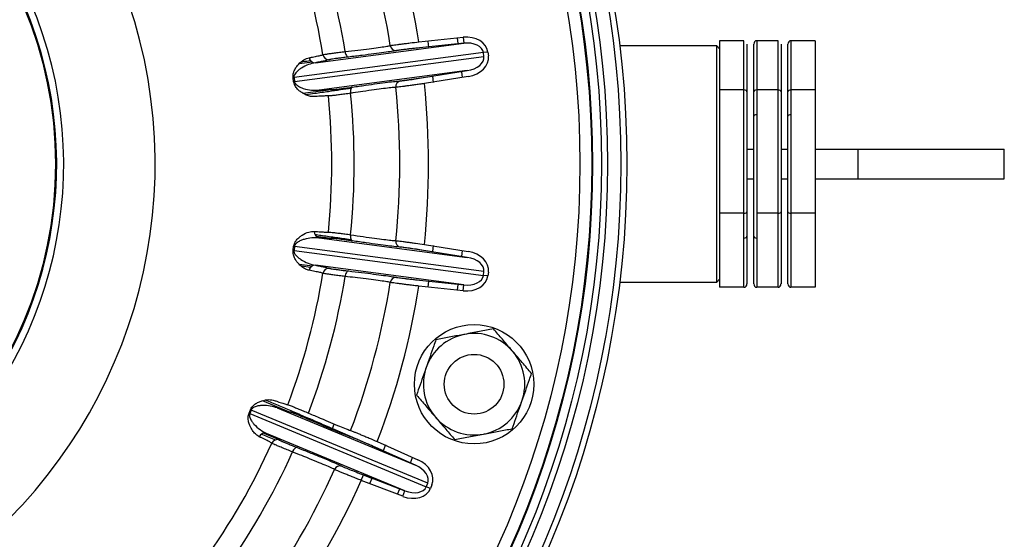
# Model space of a CAD drawing. Units: millimetres. Extents: x -8787 to 24592, y -5076 to 3625.
# Drawn here: x -7445 to -7280, y 3157 to 3244 of the extents above; entities that cross this region are included whole.
import ezdxf

# ---------------------------------------------------------------- set-up
doc = ezdxf.new("R2010")
doc.units = ezdxf.units.MM

msp = doc.modelspace()

# ---------------------------------------------------------------- linework, layer by layer
at = {"color": 7, "linetype": 'Continuous', "lineweight": 25}
for p, q in [((-7378.29, 3240.03), (-7370.89, 3240.8)), ((-7371.7, 3239.74), (-7371.84, 3240.7)), ((-7370.89, 3240.8), (-7370.79, 3239.81)), ((-7395.64, 3236.54), (-7370.79, 3239.81)), ((-7382.35, 3238.59), (-7376.68, 3239.24)), ((-7370.79, 3239.81), (-7378.19, 3239.03)), ((-7328.4, 3239.38), (-7344.65, 3239.38)), ((-7327.9, 3238.88), (-7328.4, 3239.38)), ((-7328.4, 3218.17), (-7328.4, 3239.38)), ((-7323.83, 3240.22), (-7327.9, 3240.22)), ((-7327.9, 3240.22), (-7327.9, 3238.86)), ((-7323.83, 3231.99), (-7323.83, 3240.22)), ((-7323.33, 3239.65), (-7323.33, 3231.64)), ((-7322.18, 3231.64), (-7322.18, 3239.65)), ((-7321.68, 3240.22), (-7321.68, 3231.99)), ((-7318.12, 3240.22), (-7321.68, 3240.22)), ((-7318.12, 3231.99), (-7318.12, 3240.22)), ((-7317.62, 3239.65), (-7317.62, 3231.64)), ((-7316.47, 3231.64), (-7316.47, 3239.65)), ((-7315.97, 3240.22), (-7315.97, 3231.99)), ((-7311.9, 3240.22), (-7315.97, 3240.22)), ((-7311.9, 3240.22), (-7311.9, 3231.99)), ((-7367.49, 3238.23), (-7399.23, 3234.05)), ((-7399.15, 3233.42), (-7367.41, 3237.6)), ((-7366.74, 3238.33), (-7367.49, 3238.23)), ((-7367.41, 3237.6), (-7367.49, 3238.23)), ((-7366.74, 3238.33), (-7366.65, 3237.69)), ((-7327.9, 3238.86), (-7327.9, 3233.35)), ((-7399.29, 3233.4), (-7399.37, 3234.03)), ((-7399.23, 3234.05), (-7399.15, 3233.42)), ((-7370.19, 3235.21), (-7395.04, 3231.94)), ((-7377.53, 3234.05), (-7370.19, 3235.21)), ((-7370.03, 3234.23), (-7377.37, 3233.06)), ((-7376.02, 3234.29), (-7375.91, 3233.24)), ((-7370.97, 3234.08), (-7371.08, 3235.04)), ((-7327.9, 3233.35), (-7327.9, 3231.99)), ((-7323.83, 3231.99), (-7327.9, 3231.99)), ((-7327.9, 3231.99), (-7327.9, 3228.58)), ((-7323.83, 3211.34), (-7323.83, 3231.99)), ((-7323.33, 3231.64), (-7323.33, 3211.57)), ((-7322.18, 3211.57), (-7322.18, 3231.64)), ((-7318.12, 3231.99), (-7321.68, 3231.99)), ((-7321.68, 3231.99), (-7321.68, 3211.34)), ((-7318.12, 3211.34), (-7318.12, 3231.99)), ((-7317.62, 3231.64), (-7317.62, 3211.57)), ((-7316.47, 3211.57), (-7316.47, 3231.64)), ((-7311.9, 3231.99), (-7315.97, 3231.99)), ((-7315.97, 3231.99), (-7315.97, 3211.34)), ((-7311.9, 3231.99), (-7311.9, 3211.34)), ((-7327.9, 3228.58), (-7327.9, 3218.21)), ((-7323.33, 3222.08), (-7322.18, 3222.08)), ((-7317.62, 3222.08), (-7316.47, 3222.08)), ((-7311.9, 3222.08), (-7304.74, 3222.08)), ((-7304.74, 3222.08), (-7304.74, 3217.08)), ((-7304.74, 3222.08), (-7280.2, 3222.08)), ((-7280.2, 3217.08), (-7280.2, 3222.08)), ((-7328.4, 3199.78), (-7328.4, 3218.17)), ((-7327.9, 3218.21), (-7327.9, 3214.75)), ((-7323.33, 3217.08), (-7322.18, 3217.08)), ((-7317.62, 3217.08), (-7316.47, 3217.08)), ((-7311.9, 3217.08), (-7304.74, 3217.08)), ((-7304.74, 3217.08), (-7280.2, 3217.08)), ((-7327.9, 3214.75), (-7327.9, 3211.34)), ((-7323.83, 3211.34), (-7327.9, 3211.34)), ((-7327.9, 3211.34), (-7327.9, 3209.3)), ((-7323.83, 3198.93), (-7323.83, 3211.34)), ((-7323.33, 3211.57), (-7323.33, 3199.51)), ((-7322.18, 3199.51), (-7322.18, 3211.57)), ((-7321.68, 3211.34), (-7321.68, 3198.93)), ((-7318.12, 3211.34), (-7321.68, 3211.34)), ((-7318.12, 3198.93), (-7318.12, 3211.34)), ((-7317.62, 3211.57), (-7317.62, 3199.51)), ((-7316.47, 3199.51), (-7316.47, 3211.57)), ((-7315.97, 3211.34), (-7315.97, 3198.93)), ((-7311.9, 3211.34), (-7315.97, 3211.34)), ((-7311.9, 3211.34), (-7311.9, 3198.93)), ((-7327.9, 3209.3), (-7327.9, 3200.98)), ((-7395.04, 3207.22), (-7370.19, 3203.94)), ((-7377.37, 3206.1), (-7370.03, 3204.93)), ((-7399.37, 3205.13), (-7399.29, 3205.76)), ((-7399.15, 3205.74), (-7399.23, 3205.11)), ((-7399.23, 3205.11), (-7367.49, 3200.93)), ((-7367.41, 3201.56), (-7399.15, 3205.74)), ((-7370.19, 3203.94), (-7377.53, 3205.11)), ((-7375.91, 3205.91), (-7376.02, 3204.92)), ((-7371.08, 3204.11), (-7370.97, 3205.08)), ((-7370.79, 3199.35), (-7395.64, 3202.62)), ((-7367.49, 3200.93), (-7367.41, 3201.56)), ((-7366.65, 3201.46), (-7366.74, 3200.83)), ((-7376.68, 3199.92), (-7382.35, 3200.57)), ((-7378.19, 3200.12), (-7370.79, 3199.35)), ((-7376.67, 3199.97), (-7376.82, 3198.97)), ((-7371.84, 3198.45), (-7371.7, 3199.42)), ((-7366.74, 3200.83), (-7367.49, 3200.93)), ((-7344.65, 3199.78), (-7328.4, 3199.78)), ((-7328.4, 3199.78), (-7327.9, 3200.28)), ((-7327.9, 3200.98), (-7327.9, 3198.93)), ((-7370.89, 3198.35), (-7378.29, 3199.13)), ((-7370.89, 3198.35), (-7370.79, 3199.35)), ((-7323.83, 3198.93), (-7327.9, 3198.93)), ((-7318.12, 3198.93), (-7321.68, 3198.93)), ((-7311.9, 3198.93), (-7315.97, 3198.93)), ((-7406.77, 3177.85), (-7406.53, 3178.43)), ((-7406.4, 3178.38), (-7406.64, 3177.79)), ((-7376.82, 3166.13), (-7406.4, 3178.38)), ((-7402.04, 3178.74), (-7378.88, 3169.14)), ((-7406.64, 3177.79), (-7377.06, 3165.54)), ((-7380.66, 3164.86), (-7403.82, 3174.46)), ((-7385.27, 3173.09), (-7378.48, 3170.06)), ((-7378.88, 3169.14), (-7385.68, 3172.17)), ((-7383.9, 3172.53), (-7384.29, 3171.54)), ((-7379.7, 3169.54), (-7379.35, 3170.45)), ((-7387.96, 3166.59), (-7387.6, 3167.53)), ((-7381.02, 3163.93), (-7387.96, 3166.59)), ((-7387.6, 3167.53), (-7380.66, 3164.86)), ((-7386.2, 3166.93), (-7386.6, 3166.02)), ((-7381.91, 3164.27), (-7381.51, 3165.16)), ((-7381.02, 3163.93), (-7380.66, 3164.86)), ((-7377.06, 3165.54), (-7376.82, 3166.13)), ((-7376.36, 3165.24), (-7377.06, 3165.54)), ((-7376.11, 3165.83), (-7376.36, 3165.24))]:
    msp.add_line(p, q, dxfattribs=at)
at = {"color": 8, "linetype": 'Continuous', "lineweight": 25}
for p, q in [((-7396.13, 3236.62), (-7398.39, 3236.33)), ((-7399.38, 3234.18), (-7399.24, 3234.2)), ((-7376.02, 3234.24), (-7381.12, 3233.48)), ((-7399.12, 3233.27), (-7399.26, 3233.25)), ((-7397.74, 3231.43), (-7392.98, 3232.06)), ((-7392.98, 3207.1), (-7395.49, 3207.43)), ((-7399.24, 3204.96), (-7399.38, 3204.98)), ((-7381.67, 3205.76), (-7376.02, 3204.92)), ((-7398.39, 3202.83), (-7396.13, 3202.53)), ((-7396.46, 3202.25), (-7397.99, 3202.45)), ((-7400.08, 3178.09), (-7404.53, 3179.93)), ((-7406.46, 3178.57), (-7406.32, 3178.51)), ((-7392.8, 3175.3), (-7392.48, 3176.03)), ((-7392.8, 3175.3), (-7384.27, 3171.6)), ((-7404.31, 3174.5), (-7401.97, 3173.53)), ((-7386.2, 3166.93), (-7387.61, 3167.49))]:
    msp.add_line(p, q, dxfattribs=at)
at = {"color": 7, "linetype": 'Continuous', "lineweight": 25, "flags": 128}
for points in [[(-7376.82, 3240.18), (-7376.72, 3239.54), (-7376.67, 3239.19)], [(-7390.66, 3238.41), (-7390.63, 3238.22), (-7390.58, 3238.05), (-7390.52, 3237.89), (-7390.45, 3237.75), (-7390.37, 3237.63), (-7390.28, 3237.55), (-7390.19, 3237.5), (-7390.1, 3237.49)], [(-7389.44, 3232.46), (-7389.52, 3232.42), (-7389.6, 3232.35), (-7389.66, 3232.25), (-7389.71, 3232.12), (-7389.74, 3231.97), (-7389.76, 3231.79), (-7389.76, 3231.61), (-7389.74, 3231.42)], [(-7389.74, 3207.74), (-7389.76, 3207.55), (-7389.76, 3207.36), (-7389.74, 3207.19), (-7389.71, 3207.04), (-7389.66, 3206.91), (-7389.6, 3206.81), (-7389.52, 3206.74), (-7389.44, 3206.7)], [(-7390.1, 3201.67), (-7390.19, 3201.66), (-7390.28, 3201.61), (-7390.37, 3201.53), (-7390.45, 3201.41), (-7390.52, 3201.27), (-7390.58, 3201.11), (-7390.63, 3200.93), (-7390.66, 3200.75)], [(-7398.71, 3172.1), (-7398.8, 3172.11), (-7398.9, 3172.09), (-7399, 3172.03), (-7399.11, 3171.94), (-7399.22, 3171.83), (-7399.32, 3171.69), (-7399.41, 3171.53), (-7399.49, 3171.36)]]:
    msp.add_lwpolyline(points, dxfattribs=at)
at = {"color": 7, "linetype": 'Continuous', "lineweight": 25}
for centre, radius in [((-7506.7, 3219.58), 163.25), ((-7506.7, 3219.58), 162.25), ((-7506.7, 3219.58), 160), ((-7506.7, 3219.58), 159), ((-7506.7, 3219.58), 157.5), ((-7506.7, 3219.58), 157.38), ((-7506.7, 3219.58), 155.38), ((-7506.7, 3219.58), 67.5), ((-7369.05, 3182.7), 10), ((-7369.05, 3182.7), 5)]:
    msp.add_circle(centre, radius, dxfattribs=at)
for centre, radius, start, end in [((-7506.7, 3219.58), 84.21, 299.6535, 79.7181), ((-7506.7, 3219.58), 68.88, 306.9328, 233.0672), ((-7506.7, 3219.58), 67.7, 306.9328, 233.0672), ((-7506.7, 3219.58), 130.02, 9.0489, 20.9511), ((-7506.7, 3219.58), 125.19, 9.1126, 20.8874), ((-7506.7, 3219.58), 117.56, 9.2178, 20.7822), ((-7506.7, 3219.58), 113.8, 9.2557, 20.7443), ((-7382.11, 3239.55), 0.988, 188.3761, 274.682), ((-7395.72, 3237.52), 0.983, 188.1147, 274.2838), ((-7393.39, 3238.04), 1, 189.2312, 275.6802), ((-7381.19, 3232.53), 0.988, 100.318, 186.6239), ((-7506.7, 3219.58), 125.19, 354.1126, 5.8874), ((-7506.7, 3219.58), 130.02, 354.0489, 5.9511), ((-7506.7, 3219.58), 113.8, 354.2557, 5.7443), ((-7506.7, 3219.58), 117.56, 354.2178, 5.7822), ((-7394.86, 3208.18), 0.983, 173.1147, 259.2838), ((-7381.19, 3206.62), 0.988, 173.3761, 259.682), ((-7401.49, 3185.6), 20.28, 83.3735, 83.7711), ((-7506.7, 3219.58), 113.8, 339.2557, 350.7443), ((-7395.72, 3201.64), 0.983, 85.7162, 171.8853), ((-7393.39, 3201.11), 1, 84.3198, 170.7688), ((-7506.7, 3219.58), 117.56, 339.2178, 350.7822), ((-7506.7, 3219.58), 125.19, 339.1126, 350.8874), ((-7382.11, 3199.61), 0.988, 85.318, 171.6239), ((-7506.7, 3219.58), 130.02, 339.0489, 350.9511), ((-7369.05, 3182.7), 8.5, 40.6205, 100.6205), ((-7369.05, 3182.7), 8.5, 100.6205, 160.6205), ((-7369.05, 3182.7), 8.5, 340.6205, 40.6205), ((-7369.05, 3182.7), 8.5, 160.6205, 220.6205), ((-7369.05, 3182.7), 8.5, 280.6205, 340.6205), ((-7398.6, 3196.4), 20.28, 246.2289, 246.6265), ((-7369.05, 3182.7), 8.5, 220.6205, 280.6205), ((-7404.14, 3173.53), 0.983, 70.7162, 156.8853), ((-7402.03, 3172.42), 1, 69.3198, 155.7688), ((-7506.7, 3219.58), 113.8, 324.2557, 335.7443), ((-7506.7, 3219.58), 117.56, 324.2178, 335.7822), ((-7506.7, 3219.58), 125.19, 324.1126, 335.8874), ((-7391.52, 3168.04), 0.988, 70.318, 156.6239), ((-7506.7, 3219.58), 130.02, 324.0489, 335.9511)]:
    msp.add_arc(centre, radius, start, end, dxfattribs=at)
for centre, major_axis, ratio, start_param, end_param in [((-7370.64, 3237.81), (3.9, 0.51), 0.761938, 0, 1.53589), ((-7370.64, 3237.81), (3.15, 0.41), 0.629844, 0, 1.53589), ((-7321.68, 3239.65), (0, 0.573), 0.871899, 0, 1.570796), ((-7315.97, 3239.65), (0, 0.573), 0.871899, 0, 1.570796), ((-7370.56, 3237.18), (3.15, 0.41), 0.629844, 4.747296, 6.283185), ((-7370.56, 3237.18), (-3.9, -0.51), 0.761938, 1.605703, 3.141593), ((-7323.83, 3231.64), (0.5, 0), 0.689335, 0, 1.570796), ((-7321.68, 3231.64), (0.5, 0), 0.689335, 1.570796, 3.141593), ((-7318.12, 3231.64), (0.5, 0), 0.689335, 0, 1.570796), ((-7315.97, 3231.64), (0.5, 0), 0.689335, 1.570796, 3.141593), ((-7321.68, 3227.59), (0.5, 0), 0.457587, 1.570796, 3.141593), ((-7315.97, 3227.59), (0.5, 0), 0.457587, 1.570796, 3.141593), ((-7323.83, 3211.57), (0.5, 0), 0.457587, 4.712389, 6.283185), ((-7318.12, 3211.57), (0.5, 0), 0.457587, 4.712389, 6.283185), ((-7315.97, 3211.57), (0.5, 0), 0.457587, 3.141593, 4.712389), ((-7323.83, 3207.52), (0.5, 0), 0.689335, 4.712389, 6.283185), ((-7321.68, 3207.52), (0.5, 0), 0.689335, 3.141593, 4.712389), ((-7370.56, 3201.98), (3.9, -0.51), 0.761938, 0, 1.53589), ((-7370.56, 3201.98), (3.15, -0.41), 0.629844, 0, 1.53589), ((-7370.64, 3201.34), (-3.9, 0.51), 0.761938, 1.605703, 3.141593), ((-7370.64, 3201.34), (3.15, -0.41), 0.629844, 4.747296, 6.283185), ((-7323.83, 3199.51), (0, 0.573), 0.871899, 3.141593, 4.712389), ((-7321.68, 3199.51), (0, 0.573), 0.871899, 1.570796, 3.141593), ((-7318.12, 3199.51), (0, 0.573), 0.871899, 3.141593, 4.712389), ((-7315.97, 3199.51), (0, 0.573), 0.871899, 1.570796, 3.141593), ((-7379.75, 3167.34), (3.64, -1.51), 0.761938, 0, 1.53589), ((-7379.75, 3167.34), (2.93, -1.22), 0.629844, 0, 1.53589), ((-7379.99, 3166.75), (-3.64, 1.51), 0.761938, 1.605703, 3.141593), ((-7379.99, 3166.75), (2.93, -1.22), 0.629844, 4.747296, 6.283185)]:
    msp.add_ellipse(centre, major_axis=major_axis, ratio=ratio, start_param=start_param, end_param=end_param, dxfattribs=at)
for points, knots in [([(-7390.66, 3238.41), (-7389.93, 3238.49), (-7388.48, 3238.66), (-7386.61, 3238.89), (-7385.04, 3239.1), (-7383.91, 3239.26), (-7383.34, 3239.36), (-7383.13, 3239.4), (-7383.09, 3239.41)], [0, 0, 0, 0, 0.201421, 0.40284, 0.604259, 0.805677, 0.965428, 1, 1, 1, 1]), ([(-7383.09, 3239.41), (-7383, 3239.42), (-7382.84, 3239.45), (-7382.42, 3239.51), (-7381.9, 3239.58), (-7381.27, 3239.67), (-7380.55, 3239.76), (-7379.57, 3239.88), (-7378.79, 3239.97), (-7378.29, 3240.03)], [0, 0, 0, 0, 0.128379, 0.256759, 0.385125, 0.513491, 0.641899, 0.770308, 1, 1, 1, 1]), ([(-7378.19, 3239.03), (-7378.59, 3238.99), (-7379.44, 3238.9), (-7380.6, 3238.77), (-7381.56, 3238.64), (-7381.87, 3238.59), (-7382.03, 3238.56)], [0, 0, 0, 0, 0.230371, 0.487001, 0.743499, 1, 1, 1, 1]), ([(-7399.37, 3234.03), (-7399.38, 3234.13), (-7399.4, 3234.37), (-7399.34, 3234.79), (-7399.16, 3235.31), (-7398.85, 3235.83), (-7398.29, 3236.48), (-7397.55, 3237.12), (-7396.98, 3237.29), (-7396.69, 3237.38)], [0, 0, 0, 0, 0.033351, 0.074714, 0.150805, 0.274874, 0.399515, 0.699637, 1, 1, 1, 1]), ([(-7396.69, 3237.38), (-7396.5, 3237.41), (-7395.94, 3237.52), (-7395.19, 3237.67), (-7394.65, 3237.8), (-7394.44, 3237.86), (-7394.38, 3237.88)], [0, 0, 0, 0, 0.170321, 0.511107, 0.853427, 1, 1, 1, 1]), ([(-7394.38, 3237.88), (-7394.32, 3237.9), (-7394.2, 3237.93), (-7393.79, 3237.99), (-7393.2, 3238.08), (-7392.47, 3238.18), (-7391.62, 3238.29), (-7390.98, 3238.37), (-7390.66, 3238.41)], [0, 0, 0, 0, 0.167613, 0.340082, 0.507692, 0.680156, 0.838064, 1, 1, 1, 1]), ([(-7390.1, 3237.49), (-7390.37, 3237.46), (-7390.92, 3237.39), (-7391.64, 3237.3), (-7392.28, 3237.22), (-7392.78, 3237.15), (-7393.14, 3237.09), (-7393.24, 3237.06), (-7393.29, 3237.05)], [0, 0, 0, 0, 0.157921, 0.319871, 0.487474, 0.659935, 0.827537, 1, 1, 1, 1]), ([(-7382.03, 3238.56), (-7382.29, 3238.52), (-7382.81, 3238.43), (-7384.11, 3238.24), (-7385.77, 3238.02), (-7387.77, 3237.76), (-7389.32, 3237.58), (-7390.1, 3237.49)], [0, 0, 0, 0, 0.194245, 0.392804, 0.597132, 0.795688, 1, 1, 1, 1]), ([(-7395.64, 3236.54), (-7396.03, 3236.45), (-7396.8, 3236.29), (-7397.76, 3235.8), (-7398.48, 3235.32), (-7398.88, 3234.95), (-7399.14, 3234.59), (-7399.23, 3234.32), (-7399.25, 3234.15), (-7399.24, 3234.08), (-7399.23, 3234.05)], [0, 0, 0, 0, 0.310712, 0.621292, 0.746419, 0.87117, 0.941517, 0.975469, 0.990896, 1, 1, 1, 1]), ([(-7393.29, 3237.05), (-7393.41, 3237.01), (-7393.63, 3236.95), (-7394.16, 3236.82), (-7394.81, 3236.69), (-7395.37, 3236.59), (-7395.64, 3236.54)], [0, 0, 0, 0, 0.248796, 0.497591, 0.748796, 1, 1, 1, 1]), ([(-7381.36, 3233.51), (-7381.23, 3233.52), (-7380.94, 3233.55), (-7380.05, 3233.67), (-7378.87, 3233.84), (-7377.98, 3233.98), (-7377.53, 3234.05)], [0, 0, 0, 0, 0.228423, 0.485414, 0.742713, 1, 1, 1, 1]), ([(-7395.83, 3230.86), (-7396.04, 3230.86), (-7396.45, 3230.86), (-7397.16, 3231.09), (-7397.82, 3231.44), (-7398.4, 3231.88), (-7398.79, 3232.26), (-7399.06, 3232.69), (-7399.22, 3233.03), (-7399.27, 3233.29), (-7399.29, 3233.4)], [0, 0, 0, 0, 0.209147, 0.418779, 0.627668, 0.74506, 0.8651, 0.915286, 0.966073, 1, 1, 1, 1]), ([(-7399.15, 3233.42), (-7399.14, 3233.37), (-7399.13, 3233.3), (-7399.08, 3233.17), (-7399.01, 3233.06), (-7398.89, 3232.9), (-7398.62, 3232.67), (-7398.19, 3232.43), (-7397.37, 3232.12), (-7396.28, 3231.88), (-7395.45, 3231.92), (-7395.04, 3231.94)], [0, 0, 0, 0, 0.014572, 0.024977, 0.049752, 0.067473, 0.1138, 0.231894, 0.351112, 0.675452, 1, 1, 1, 1]), ([(-7392.64, 3232.06), (-7392.59, 3232.06), (-7392.49, 3232.06), (-7392.16, 3232.09), (-7391.69, 3232.14), (-7391.06, 3232.23), (-7390.31, 3232.33), (-7389.73, 3232.41), (-7389.44, 3232.46)], [0, 0, 0, 0, 0.157551, 0.319115, 0.486903, 0.659567, 0.827352, 1, 1, 1, 1]), ([(-7382.17, 3232.42), (-7382.42, 3232.4), (-7382.93, 3232.35), (-7384.18, 3232.21), (-7385.76, 3232), (-7387.52, 3231.75), (-7388.9, 3231.55), (-7389.61, 3231.44), (-7389.74, 3231.42)], [0, 0, 0, 0, 0.201243, 0.402487, 0.603731, 0.804978, 0.964852, 1, 1, 1, 1]), ([(-7389.44, 3232.46), (-7388.69, 3232.56), (-7387.19, 3232.78), (-7385.21, 3233.06), (-7383.53, 3233.28), (-7382.18, 3233.44), (-7381.64, 3233.48), (-7381.36, 3233.51)], [0, 0, 0, 0, 0.194927, 0.39332, 0.59746, 0.795852, 1, 1, 1, 1]), ([(-7377.37, 3233.06), (-7377.65, 3233.02), (-7378.21, 3232.94), (-7379.02, 3232.82), (-7379.79, 3232.71), (-7380.49, 3232.62), (-7381.09, 3232.54), (-7381.74, 3232.46), (-7382, 3232.44), (-7382.17, 3232.42)], [0, 0, 0, 0, 0.128715, 0.257428, 0.386176, 0.514922, 0.643537, 0.772152, 1, 1, 1, 1]), ([(-7393.47, 3230.97), (-7393.55, 3230.97), (-7393.78, 3230.98), (-7394.36, 3230.96), (-7395.12, 3230.92), (-7395.67, 3230.87), (-7395.83, 3230.86)], [0, 0, 0, 0, 0.170321, 0.511107, 0.853427, 1, 1, 1, 1]), ([(-7395.04, 3231.94), (-7394.76, 3231.96), (-7394.2, 3232.01), (-7393.54, 3232.05), (-7392.99, 3232.07), (-7392.76, 3232.06), (-7392.64, 3232.06)], [0, 0, 0, 0, 0.248796, 0.497591, 0.748796, 1, 1, 1, 1]), ([(-7389.74, 3231.42), (-7390.07, 3231.38), (-7390.75, 3231.28), (-7391.61, 3231.17), (-7392.35, 3231.07), (-7392.91, 3231.01), (-7393.3, 3230.97), (-7393.41, 3230.97), (-7393.47, 3230.97)], [0, 0, 0, 0, 0.1677738, 0.340406, 0.508202, 0.6808686, 0.8384295, 1, 1, 1, 1]), ([(-7399.29, 3205.76), (-7399.27, 3205.86), (-7399.23, 3206.1), (-7399.06, 3206.49), (-7398.75, 3206.94), (-7398.32, 3207.36), (-7397.61, 3207.85), (-7396.73, 3208.27), (-7396.13, 3208.29), (-7395.83, 3208.3)], [0, 0, 0, 0, 0.033351, 0.074714, 0.150805, 0.274874, 0.399515, 0.699637, 1, 1, 1, 1]), ([(-7395.83, 3208.3), (-7395.64, 3208.28), (-7395.07, 3208.24), (-7394.31, 3208.19), (-7393.75, 3208.18), (-7393.53, 3208.19), (-7393.47, 3208.19)], [0, 0, 0, 0, 0.1703215, 0.5111072, 0.8534267, 1, 1, 1, 1]), ([(-7393.47, 3208.19), (-7393.41, 3208.19), (-7393.29, 3208.18), (-7392.87, 3208.14), (-7392.28, 3208.07), (-7391.55, 3207.98), (-7390.7, 3207.87), (-7390.06, 3207.78), (-7389.74, 3207.74)], [0, 0, 0, 0, 0.167613, 0.340082, 0.507692, 0.680156, 0.838064, 1, 1, 1, 1]), ([(-7389.74, 3207.74), (-7389.02, 3207.63), (-7387.57, 3207.41), (-7385.7, 3207.15), (-7384.13, 3206.95), (-7383, 3206.81), (-7382.42, 3206.76), (-7382.21, 3206.74), (-7382.17, 3206.74)], [0, 0, 0, 0, 0.201421, 0.40284, 0.604259, 0.805677, 0.965428, 1, 1, 1, 1]), ([(-7395.04, 3207.22), (-7395.43, 3207.24), (-7396.22, 3207.27), (-7397.27, 3207.05), (-7398.1, 3206.78), (-7398.58, 3206.52), (-7398.92, 3206.24), (-7399.08, 3206), (-7399.14, 3205.84), (-7399.15, 3205.77), (-7399.15, 3205.74)], [0, 0, 0, 0, 0.310712, 0.621292, 0.746419, 0.87117, 0.941517, 0.975469, 0.990896, 1, 1, 1, 1]), ([(-7392.64, 3207.1), (-7392.75, 3207.1), (-7392.99, 3207.09), (-7393.53, 3207.11), (-7394.19, 3207.15), (-7394.76, 3207.19), (-7395.04, 3207.22)], [0, 0, 0, 0, 0.248796, 0.497591, 0.748796, 1, 1, 1, 1]), ([(-7389.44, 3206.7), (-7389.71, 3206.74), (-7390.25, 3206.82), (-7390.98, 3206.92), (-7391.61, 3207), (-7392.11, 3207.06), (-7392.48, 3207.1), (-7392.58, 3207.1), (-7392.64, 3207.1)], [0, 0, 0, 0, 0.157921, 0.319871, 0.487474, 0.659935, 0.827537, 1, 1, 1, 1]), ([(-7381.36, 3205.65), (-7381.62, 3205.67), (-7382.15, 3205.72), (-7383.46, 3205.87), (-7385.12, 3206.09), (-7387.12, 3206.36), (-7388.66, 3206.59), (-7389.44, 3206.7)], [0, 0, 0, 0, 0.194245, 0.392804, 0.597132, 0.795688, 1, 1, 1, 1]), ([(-7382.17, 3206.74), (-7382.08, 3206.73), (-7381.91, 3206.71), (-7381.5, 3206.67), (-7380.97, 3206.6), (-7380.34, 3206.52), (-7379.63, 3206.42), (-7378.65, 3206.28), (-7377.87, 3206.17), (-7377.37, 3206.1)], [0, 0, 0, 0, 0.128379, 0.256759, 0.385125, 0.513491, 0.641899, 0.770308, 1, 1, 1, 1]), ([(-7396.69, 3201.78), (-7396.89, 3201.83), (-7397.29, 3201.94), (-7397.91, 3202.34), (-7398.46, 3202.86), (-7398.91, 3203.43), (-7399.18, 3203.9), (-7399.34, 3204.38), (-7399.41, 3204.75), (-7399.38, 3205.02), (-7399.37, 3205.13)], [0, 0, 0, 0, 0.209147, 0.418779, 0.627668, 0.74506, 0.8651, 0.915286, 0.966073, 1, 1, 1, 1]), ([(-7399.23, 3205.11), (-7399.24, 3205.07), (-7399.25, 3204.99), (-7399.23, 3204.85), (-7399.19, 3204.73), (-7399.11, 3204.55), (-7398.91, 3204.25), (-7398.56, 3203.91), (-7397.84, 3203.4), (-7396.85, 3202.89), (-7396.05, 3202.71), (-7395.64, 3202.62)], [0, 0, 0, 0, 0.014572, 0.024977, 0.049752, 0.067473, 0.1138, 0.231894, 0.351112, 0.675452, 1, 1, 1, 1]), ([(-7377.53, 3205.11), (-7377.93, 3205.17), (-7378.77, 3205.31), (-7379.93, 3205.47), (-7380.89, 3205.61), (-7381.21, 3205.64), (-7381.36, 3205.65)], [0, 0, 0, 0, 0.230371, 0.487001, 0.743499, 1, 1, 1, 1]), ([(-7394.38, 3201.27), (-7394.45, 3201.3), (-7394.67, 3201.37), (-7395.24, 3201.5), (-7395.99, 3201.65), (-7396.53, 3201.75), (-7396.69, 3201.78)], [0, 0, 0, 0, 0.170321, 0.511107, 0.853427, 1, 1, 1, 1]), ([(-7395.64, 3202.62), (-7395.37, 3202.57), (-7394.82, 3202.47), (-7394.17, 3202.34), (-7393.64, 3202.21), (-7393.41, 3202.14), (-7393.29, 3202.11)], [0, 0, 0, 0, 0.248796, 0.497591, 0.748796, 1, 1, 1, 1]), ([(-7390.66, 3200.75), (-7390.99, 3200.79), (-7391.67, 3200.87), (-7392.54, 3200.99), (-7393.28, 3201.09), (-7393.83, 3201.17), (-7394.21, 3201.24), (-7394.32, 3201.26), (-7394.38, 3201.27)], [0, 0, 0, 0, 0.167774, 0.340406, 0.508202, 0.680869, 0.838429, 1, 1, 1, 1]), ([(-7393.29, 3202.11), (-7393.25, 3202.1), (-7393.16, 3202.07), (-7392.83, 3202.02), (-7392.35, 3201.95), (-7391.73, 3201.87), (-7390.98, 3201.77), (-7390.4, 3201.7), (-7390.1, 3201.67)], [0, 0, 0, 0, 0.1575512, 0.3191154, 0.486903, 0.6595666, 0.8273516, 1, 1, 1, 1]), ([(-7390.1, 3201.67), (-7389.35, 3201.58), (-7387.84, 3201.4), (-7385.86, 3201.15), (-7384.18, 3200.93), (-7382.84, 3200.74), (-7382.3, 3200.64), (-7382.03, 3200.59)], [0, 0, 0, 0, 0.194927, 0.39332, 0.59746, 0.795852, 1, 1, 1, 1]), ([(-7383.09, 3199.75), (-7383.34, 3199.8), (-7383.84, 3199.89), (-7385.09, 3200.07), (-7386.67, 3200.27), (-7388.43, 3200.49), (-7389.81, 3200.65), (-7390.53, 3200.73), (-7390.66, 3200.75)], [0, 0, 0, 0, 0.201243, 0.402487, 0.603731, 0.804978, 0.964852, 1, 1, 1, 1]), ([(-7378.29, 3199.13), (-7378.57, 3199.16), (-7379.13, 3199.23), (-7379.95, 3199.32), (-7380.71, 3199.42), (-7381.41, 3199.51), (-7382.02, 3199.59), (-7382.66, 3199.68), (-7382.92, 3199.72), (-7383.09, 3199.75)], [0, 0, 0, 0, 0.128715, 0.257428, 0.386176, 0.514922, 0.643537, 0.772152, 1, 1, 1, 1]), ([(-7382.03, 3200.59), (-7381.9, 3200.57), (-7381.61, 3200.52), (-7380.72, 3200.41), (-7379.53, 3200.27), (-7378.64, 3200.17), (-7378.19, 3200.12)], [0, 0, 0, 0, 0.2284228, 0.4854139, 0.7427131, 1, 1, 1, 1]), ([(-7365.8, 3191.96), (-7366.58, 3191.81), (-7368.16, 3191.51), (-7369.8, 3191.21), (-7370.62, 3191.05)], [0, 0, 0, 0, 0.495458, 1, 1, 1, 1]), ([(-7362.6, 3188.23), (-7362.68, 3188.32), (-7363.25, 3188.99), (-7364.33, 3190.25), (-7365.31, 3191.38), (-7365.8, 3191.96)], [0, 0, 0, 0, 0.070088, 0.530783, 1, 1, 1, 1]), ([(-7375.44, 3190.15), (-7375.57, 3189.8), (-7375.89, 3188.88), (-7376.43, 3187.33), (-7376.86, 3186.13), (-7377.07, 3185.52)], [0, 0, 0, 0, 0.229406, 0.612246, 1, 1, 1, 1]), ([(-7370.62, 3191.05), (-7370.74, 3191.03), (-7371.6, 3190.87), (-7373.23, 3190.56), (-7374.7, 3190.29), (-7375.44, 3190.15)], [0, 0, 0, 0, 0.070088, 0.530783, 1, 1, 1, 1]), ([(-7359.41, 3184.51), (-7359.93, 3185.11), (-7360.97, 3186.33), (-7362.06, 3187.59), (-7362.6, 3188.23)], [0, 0, 0, 0, 0.495458, 1, 1, 1, 1]), ([(-7377.07, 3185.52), (-7377.21, 3185.13), (-7377.55, 3184.16), (-7378.1, 3182.6), (-7378.5, 3181.46), (-7378.7, 3180.89)], [0, 0, 0, 0, 0.2463482, 0.6211415, 1, 1, 1, 1]), ([(-7361.04, 3179.88), (-7360.83, 3180.48), (-7360.4, 3181.68), (-7359.86, 3183.23), (-7359.53, 3184.16), (-7359.41, 3184.51)], [0, 0, 0, 0, 0.382525, 0.770595, 1, 1, 1, 1]), ([(-7406.53, 3178.43), (-7406.48, 3178.53), (-7406.38, 3178.74), (-7406.12, 3179.08), (-7405.7, 3179.43), (-7405.17, 3179.73), (-7404.36, 3180.01), (-7403.4, 3180.19), (-7402.82, 3180.06), (-7402.53, 3179.99)], [0, 0, 0, 0, 0.033351, 0.074714, 0.150805, 0.274874, 0.399515, 0.699637, 1, 1, 1, 1]), ([(-7402.53, 3179.99), (-7402.35, 3179.93), (-7401.81, 3179.73), (-7401.08, 3179.49), (-7400.55, 3179.33), (-7400.34, 3179.28), (-7400.27, 3179.27)], [0, 0, 0, 0, 0.170321, 0.511107, 0.853427, 1, 1, 1, 1]), ([(-7378.7, 3180.89), (-7378.18, 3180.28), (-7377.13, 3179.06), (-7376.05, 3177.8), (-7375.51, 3177.16)], [0, 0, 0, 0, 0.495458, 1, 1, 1, 1]), ([(-7362.66, 3175.25), (-7362.46, 3175.82), (-7362.06, 3176.96), (-7361.52, 3178.51), (-7361.17, 3179.49), (-7361.04, 3179.88)], [0, 0, 0, 0, 0.375116, 0.753651, 1, 1, 1, 1]), ([(-7402.04, 3178.74), (-7402.42, 3178.86), (-7403.17, 3179.1), (-7404.25, 3179.15), (-7405.11, 3179.1), (-7405.64, 3178.98), (-7406.04, 3178.8), (-7406.26, 3178.61), (-7406.36, 3178.47), (-7406.39, 3178.4), (-7406.4, 3178.38)], [0, 0, 0, 0, 0.310712, 0.621292, 0.746419, 0.87117, 0.941517, 0.975469, 0.990896, 1, 1, 1, 1]), ([(-7399.75, 3178), (-7399.87, 3178.03), (-7400.1, 3178.09), (-7400.61, 3178.24), (-7401.24, 3178.45), (-7401.78, 3178.64), (-7402.04, 3178.74)], [0, 0, 0, 0, 0.248796, 0.497591, 0.748796, 1, 1, 1, 1]), ([(-7400.27, 3179.27), (-7400.22, 3179.25), (-7400.1, 3179.22), (-7399.71, 3179.07), (-7399.16, 3178.85), (-7398.47, 3178.57), (-7397.68, 3178.24), (-7397.09, 3177.99), (-7396.79, 3177.87)], [0, 0, 0, 0, 0.167613, 0.340082, 0.507692, 0.680156, 0.838064, 1, 1, 1, 1]), ([(-7396.77, 3176.79), (-7397.02, 3176.9), (-7397.52, 3177.12), (-7398.19, 3177.4), (-7398.79, 3177.65), (-7399.26, 3177.83), (-7399.6, 3177.96), (-7399.7, 3177.99), (-7399.75, 3178)], [0, 0, 0, 0, 0.157921, 0.319871, 0.487474, 0.659935, 0.827537, 1, 1, 1, 1]), ([(-7405.05, 3173.91), (-7405.22, 3174.02), (-7405.58, 3174.22), (-7406.08, 3174.78), (-7406.47, 3175.41), (-7406.76, 3176.08), (-7406.9, 3176.61), (-7406.93, 3177.11), (-7406.9, 3177.49), (-7406.81, 3177.74), (-7406.77, 3177.85)], [0, 0, 0, 0, 0.209147, 0.418779, 0.627668, 0.74506, 0.8651, 0.915286, 0.966073, 1, 1, 1, 1]), ([(-7406.64, 3177.79), (-7406.66, 3177.75), (-7406.68, 3177.68), (-7406.7, 3177.54), (-7406.7, 3177.41), (-7406.67, 3177.21), (-7406.56, 3176.87), (-7406.3, 3176.46), (-7405.74, 3175.78), (-7404.91, 3175.04), (-7404.18, 3174.65), (-7403.82, 3174.46)], [0, 0, 0, 0, 0.014574, 0.024979, 0.049756, 0.067479, 0.11381, 0.231915, 0.351144, 0.67353, 1, 1, 1, 1]), ([(-7396.79, 3177.87), (-7396.12, 3177.58), (-7394.78, 3177), (-7393.04, 3176.26), (-7391.58, 3175.65), (-7390.52, 3175.23), (-7389.97, 3175.03), (-7389.77, 3174.96), (-7389.74, 3174.94)], [0, 0, 0, 0, 0.2014208, 0.4028399, 0.604259, 0.8056774, 0.9654278, 1, 1, 1, 1]), ([(-7389.24, 3173.69), (-7389.48, 3173.78), (-7389.98, 3173.96), (-7391.2, 3174.44), (-7392.75, 3175.08), (-7394.61, 3175.86), (-7396.04, 3176.48), (-7396.77, 3176.79)], [0, 0, 0, 0, 0.194245, 0.392804, 0.597132, 0.795688, 1, 1, 1, 1]), ([(-7375.51, 3177.16), (-7375.43, 3177.07), (-7374.86, 3176.41), (-7373.78, 3175.15), (-7372.8, 3174.01), (-7372.31, 3173.44)], [0, 0, 0, 0, 0.070088, 0.530783, 1, 1, 1, 1]), ([(-7389.74, 3174.94), (-7389.66, 3174.91), (-7389.49, 3174.86), (-7389.1, 3174.7), (-7388.61, 3174.5), (-7388.03, 3174.26), (-7387.36, 3173.98), (-7386.45, 3173.6), (-7385.73, 3173.29), (-7385.27, 3173.09)], [0, 0, 0, 0, 0.128379, 0.256759, 0.385125, 0.513491, 0.641899, 0.770308, 1, 1, 1, 1]), ([(-7367.49, 3174.34), (-7367.37, 3174.36), (-7366.51, 3174.53), (-7364.88, 3174.83), (-7363.41, 3175.11), (-7362.66, 3175.25)], [0, 0, 0, 0, 0.070088, 0.530783, 1, 1, 1, 1]), ([(-7402.94, 3172.83), (-7403.01, 3172.87), (-7403.2, 3172.99), (-7403.72, 3173.27), (-7404.4, 3173.61), (-7404.9, 3173.84), (-7405.05, 3173.91)], [0, 0, 0, 0, 0.170321, 0.511107, 0.853427, 1, 1, 1, 1]), ([(-7403.82, 3174.46), (-7403.56, 3174.34), (-7403.06, 3174.1), (-7402.46, 3173.8), (-7401.98, 3173.54), (-7401.78, 3173.42), (-7401.68, 3173.35)], [0, 0, 0, 0, 0.248796, 0.497591, 0.748796, 1, 1, 1, 1]), ([(-7401.68, 3173.35), (-7401.64, 3173.33), (-7401.55, 3173.28), (-7401.25, 3173.14), (-7400.81, 3172.95), (-7400.23, 3172.71), (-7399.53, 3172.43), (-7398.99, 3172.21), (-7398.71, 3172.1)], [0, 0, 0, 0, 0.157551, 0.319115, 0.486903, 0.659567, 0.827352, 1, 1, 1, 1]), ([(-7385.68, 3172.17), (-7386.05, 3172.34), (-7386.83, 3172.68), (-7387.9, 3173.15), (-7388.8, 3173.52), (-7389.09, 3173.63), (-7389.24, 3173.69)], [0, 0, 0, 0, 0.230371, 0.487001, 0.743499, 1, 1, 1, 1]), ([(-7372.31, 3173.44), (-7371.53, 3173.59), (-7369.95, 3173.88), (-7368.31, 3174.19), (-7367.49, 3174.34)], [0, 0, 0, 0, 0.495458, 1, 1, 1, 1]), ([(-7399.49, 3171.36), (-7399.8, 3171.48), (-7400.43, 3171.74), (-7401.24, 3172.07), (-7401.93, 3172.36), (-7402.44, 3172.58), (-7402.8, 3172.75), (-7402.89, 3172.8), (-7402.94, 3172.83)], [0, 0, 0, 0, 0.1677738, 0.340406, 0.508202, 0.6808686, 0.8384295, 1, 1, 1, 1]), ([(-7392.43, 3168.43), (-7392.66, 3168.54), (-7393.13, 3168.76), (-7394.29, 3169.26), (-7395.75, 3169.86), (-7397.4, 3170.53), (-7398.69, 3171.04), (-7399.37, 3171.31), (-7399.49, 3171.36)], [0, 0, 0, 0, 0.201243, 0.402487, 0.603731, 0.804978, 0.964852, 1, 1, 1, 1]), ([(-7398.71, 3172.1), (-7398.01, 3171.82), (-7396.6, 3171.26), (-7394.74, 3170.51), (-7393.18, 3169.86), (-7391.94, 3169.32), (-7391.44, 3169.09), (-7391.19, 3168.97)], [0, 0, 0, 0, 0.1949273, 0.3933205, 0.5974599, 0.7958525, 1, 1, 1, 1]), ([(-7387.96, 3166.59), (-7388.22, 3166.7), (-7388.75, 3166.9), (-7389.51, 3167.21), (-7390.22, 3167.5), (-7390.88, 3167.77), (-7391.44, 3168), (-7392.04, 3168.26), (-7392.28, 3168.36), (-7392.43, 3168.43)], [0, 0, 0, 0, 0.128715, 0.257428, 0.386176, 0.514922, 0.643537, 0.772152, 1, 1, 1, 1]), ([(-7391.19, 3168.97), (-7391.07, 3168.92), (-7390.8, 3168.8), (-7389.97, 3168.45), (-7388.86, 3168.01), (-7388.02, 3167.69), (-7387.6, 3167.53)], [0, 0, 0, 0, 0.228423, 0.485414, 0.742713, 1, 1, 1, 1])]:
    msp.add_open_spline(points, degree=3, knots=knots, dxfattribs=at)
at = {"color": 8, "linetype": 'Continuous', "lineweight": 25}
for points, knots in [([(-7397.93, 3236.72), (-7397.87, 3236.73), (-7397.39, 3236.79), (-7396.89, 3236.85), (-7396.46, 3236.9)], [0, 0, 0, 0, 0.129648, 1, 1, 1, 1]), ([(-7389.65, 3232.23), (-7390.24, 3232.14), (-7391.53, 3231.96), (-7393.55, 3231.67), (-7395.51, 3231.4), (-7396.75, 3231.24), (-7397.26, 3231.17)], [0, 0, 0, 0, 0.224549, 0.489345, 0.788292, 1, 1, 1, 1]), ([(-7395.73, 3207.78), (-7395.4, 3207.74), (-7394.33, 3207.59), (-7392.45, 3207.33), (-7390.75, 3207.09), (-7389.81, 3206.95), (-7389.66, 3206.93)], [0, 0, 0, 0, 0.170637, 0.549, 0.927363, 1, 1, 1, 1]), ([(-7403.93, 3180.04), (-7403.87, 3180.01), (-7403.14, 3179.71), (-7401.66, 3179.08), (-7399.52, 3178.18), (-7397.32, 3177.25), (-7395.08, 3176.28), (-7393.56, 3175.63), (-7392.8, 3175.3)], [0, 0, 0, 0, 0.0166471, 0.2155783, 0.4088775, 0.6021768, 0.8010884, 1, 1, 1, 1]), ([(-7402.34, 3173.35), (-7402.42, 3173.38), (-7403.22, 3173.7), (-7404.01, 3174.03), (-7404.7, 3174.31), (-7404.7, 3174.31)], [0, 0, 0, 0, 0.09729, 0.992847, 1, 1, 1, 1])]:
    msp.add_open_spline(points, degree=3, knots=knots, dxfattribs=at)

doc.saveas('drawing.dxf')
